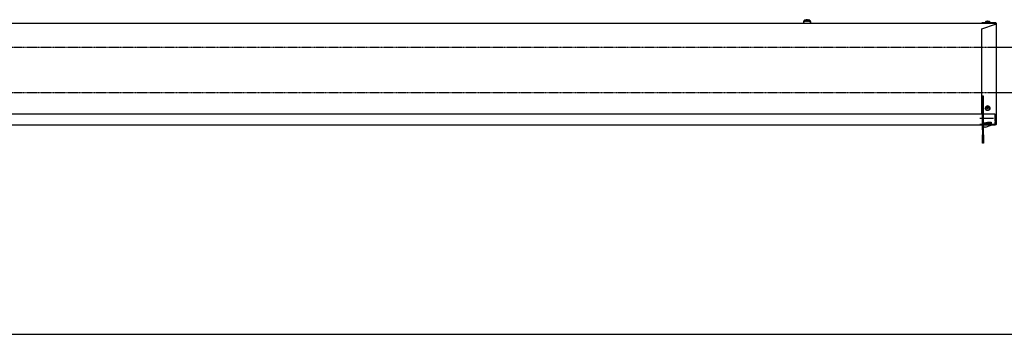
# Model space of a CAD drawing. Extents: x -739 to 28823, y -4425 to 13129.
# Drawn here: x 16382 to 18057, y 10538 to 11073 of the extents above; entities that cross this region are included whole.
import ezdxf

# ---------------------------------------------------------------- set-up
doc = ezdxf.new("R2010")
doc.units = 0
doc.header["$LTSCALE"] = 2
doc.linetypes.add('HIDDEN', pattern=[0.375, 0.25, -0.125])
for name, color, linetype in [('DIMENSIONS', 5, 'CONTINUOUS'), ('HIDDEN', 4, 'HIDDEN'), ('TRUMPF', 7, 'CONTINUOUS')]:
    doc.layers.add(name, color=color, linetype=linetype)
doc.layers.add('Visible (ISO)', color=7, linetype='CONTINUOUS', lineweight=50)

msp = doc.modelspace()

# ---------------------------------------------------------------- linework, layer by layer
at = {"layer": 'DIMENSIONS'}
msp.add_line((-739.14, 10538.43), (22011.2, 10538.43), dxfattribs=at)
at = {"layer": 'HIDDEN', "lineweight": -3}
for p, q in [((18043.98, 11025.93), (15394.8, 11025.93)), ((18043.98, 10949.06), (15389.98, 10949.06))]:
    msp.add_line(p, q, dxfattribs=at)
at = {"layer": 'TRUMPF', "lineweight": -3}
for p, q in [((18103.22, 11025.93), (18043.98, 11025.93)), ((18103.22, 10949.06), (18043.98, 10949.06)), ((18038.82, 10905.55), (18015.98, 10905.55)), ((18040.82, 10895.04), (18015.98, 10895.04))]:
    msp.add_line(p, q, dxfattribs=at)
at = {"layer": 'Visible (ISO)', "lineweight": -3}
for p, q in [((17718.49, 11073), (17718.56, 11073)), ((17720.86, 11073), (17722.73, 11073)), ((17721.29, 11073.46), (17721.33, 11073)), ((17722.3, 11073.46), (17722.26, 11073)), ((17725.03, 11073), (17725.1, 11073)), ((18040.78, 11066.98), (15083.73, 11066.98)), ((17715.85, 11070.61), (17715.8, 11068.98)), ((17715.9, 11068.98), (17715.8, 11068.98)), ((17715.85, 11068.61), (17715.8, 11066.98)), ((17718.49, 11071), (17718.56, 11071)), ((17720.86, 11071), (17722.73, 11071)), ((17721.29, 11071.46), (17721.33, 11071)), ((17722.3, 11071.46), (17722.26, 11071)), ((17725.03, 11071), (17725.1, 11071)), ((17727.8, 11068.98), (17727.69, 11068.98)), ((17727.74, 11070.61), (17727.8, 11068.98)), ((17727.74, 11068.61), (17727.8, 11066.98)), ((18018.98, 11067.98), (18018.98, 11066.98)), ((18042.48, 11067.98), (18018.98, 11067.98)), ((18018.98, 11058.13), (18042.48, 11066.17)), ((18018.98, 10912.68), (18018.98, 11058.13)), ((18025.15, 11069.83), (18024.98, 11067.98)), ((18032.82, 11069.83), (18025.15, 11069.83)), ((18026.84, 11070.71), (18026.86, 11070.71)), ((18028.27, 11071.02), (18028.28, 11071)), ((18028.51, 11070.71), (18029.46, 11070.71)), ((18028.68, 11071), (18028.71, 11070.71)), ((18029.29, 11071), (18029.26, 11070.71)), ((18029.69, 11071.02), (18029.69, 11071)), ((18031.11, 11070.71), (18031.12, 11070.71)), ((18032.82, 11069.83), (18032.98, 11067.98)), ((18040.78, 11066.98), (18042.48, 11066.98)), ((18041.98, 11066.98), (18041.98, 11066)), ((18042.48, 11067.98), (18042.48, 11066.98)), ((18042.98, 11066.48), (18042.98, 11066.16)), ((18042.98, 11066.48), (18043.18, 11066.48)), ((18043.18, 11066.48), (18043.98, 11066.48)), ((18043.98, 11066.05), (18043.93, 11066.05)), ((18043.98, 11066.05), (18043.98, 11066.48)), ((18043.98, 10898.5), (18043.98, 11066.05)), ((18019.98, 10943.39), (18019.98, 10937.39)), ((18021.98, 10943.39), (18019.98, 10943.39)), ((18021.98, 10937.39), (18021.98, 10943.39)), ((18019.98, 10885.95), (18019.98, 10937.39)), ((18019.98, 10937.39), (18021.98, 10937.39)), ((18021.98, 10885.95), (18021.98, 10937.39)), ((18025.26, 10924.22), (18025.1, 10923.63)), ((18028.05, 10924.62), (18028.25, 10924.41)), ((18028.05, 10922.86), (18028.25, 10923.04)), ((18028.27, 10924.37), (18028.31, 10924.23)), ((18028.27, 10923.27), (18028.32, 10923.07)), ((18028.67, 10922.88), (18028.82, 10922.31)), ((18029.3, 10922.88), (18029.14, 10922.31)), ((18029.7, 10923.27), (18029.65, 10923.07)), ((18029.7, 10924.37), (18029.66, 10924.23)), ((18029.92, 10924.62), (18029.72, 10924.41)), ((18029.92, 10922.86), (18029.72, 10923.04)), ((18032.71, 10924.22), (18032.87, 10923.63)), ((17995.3, 10912.68), (15083.73, 10912.68)), ((18041.98, 10912.68), (17995.3, 10912.68)), ((18041.98, 10900.73), (18041.98, 10912.68)), ((15083.73, 10894.63), (17995.3, 10894.63)), ((17995.3, 10894.63), (18041.98, 10894.63)), ((18022.98, 10898.28), (18028.63, 10898.98)), ((18022.98, 10898.28), (18022.98, 10896.66)), ((18028.63, 10897.1), (18022.98, 10896.4)), ((18022.98, 10896.66), (18022.98, 10896.4)), ((18025.19, 10890.65), (18034.98, 10894)), ((18028.63, 10898.98), (18028.63, 10897.1)), ((18028.63, 10898.98), (18034.98, 10898.98)), ((18028.63, 10897.1), (18034.98, 10897.1)), ((18034.98, 10898.98), (18034.98, 10897.1)), ((18034.98, 10897.1), (18034.98, 10894)), ((18041.98, 10900.73), (18041.98, 10899.32)), ((18041.98, 10894.72), (18041.98, 10899.32)), ((18042.48, 10899.01), (18041.98, 10899.01)), ((18042.48, 10898.67), (18041.98, 10898.67)), ((18041.98, 10896.4), (18042.13, 10896.25)), ((18041.98, 10894.72), (18041.98, 10894.63)), ((18042.98, 10898.5), (18042.98, 10897.19)), ((18043.98, 10897.19), (18042.98, 10897.19)), ((18042.98, 10897.19), (18042.98, 10896.6)), ((18043.98, 10897.19), (18043.98, 10898.5)), ((18043.98, 10896.6), (18043.98, 10897.19)), ((18019.98, 10885.95), (18019.98, 10877.89)), ((18021.98, 10885.95), (18019.98, 10885.95)), ((18019.98, 10863.39), (18019.98, 10877.89)), ((18019.98, 10877.89), (18021.98, 10877.89)), ((18021.98, 10877.89), (18021.98, 10885.95)), ((18021.98, 10877.89), (18021.98, 10863.39)), ((18021.98, 10863.39), (18019.98, 10863.39))]:
    msp.add_line(p, q, dxfattribs=at)
for centre, radius, start, end in [((17717.85, 11070.54), 2, 119.54044, 178), ((17721.8, 11063.58), 10, 110.13696, 119.54044), ((17718.49, 11072.6), 0.4, 90, 110.13696), ((17725.1, 11072.6), 0.4, 69.86304, 90), ((17721.8, 11063.58), 10, 60.45956, 69.86304), ((17725.74, 11070.54), 2, 2, 60.45956), ((17717.85, 11068.54), 2, 119.54044, 178), ((17721.8, 11061.58), 10, 110.13696, 119.54044), ((17718.49, 11070.6), 0.4, 90, 110.13696), ((17725.1, 11070.6), 0.4, 69.86304, 90), ((17721.8, 11061.58), 10, 60.45956, 69.86304), ((17725.74, 11068.54), 2, 2, 60.45956), ((18028.98, 11064.58), 6.5, 109.88153, 126.19563), ((18026.84, 11070.5), 0.206, 90, 109.88153), ((18031.12, 11070.5), 0.206, 70.11847, 90), ((18028.98, 11064.58), 6.5, 53.80437, 70.11847), ((18042.48, 10896.6), 1.5, 250.52878, 0), ((18042.48, 10896.6), 0.5, 225, 0)]:
    msp.add_arc(centre, radius, start, end, dxfattribs=at)
at = {"layer": 'Visible (ISO)', "lineweight": -3, "extrusion": (0, 0, -1)}
for centre, major_axis, ratio, start_param, end_param in [((17721.57, 11063.65), (-2.99, -9.51), 0.9567518, 2.4970891, 2.6810318), ((17722.84, 11063.82), (-2.17, 9.67), 0.6099683, 6.1386457, 6.2887355), ((17720.97, 11063.82), (2.71, 9.53), 0.7731655, 5.7858449, 5.9359348), ((17720.47, 11073.61), (-0.31, 2.24), 0.0930229, 1.6350273, 1.6605744), ((17722.56, 11063.65), (-0.9, 9.93), 0.2775424, 5.9558249, 6.1397675), ((17721.03, 11063.65), (0.9, 9.93), 0.2775424, 0.1434178, 0.3273604), ((17722.62, 11063.82), (-2.71, 9.53), 0.7731655, 0.3472505, 0.4973404), ((17723.12, 11073.61), (-0.31, -2.24), 0.0930229, 1.4810183, 1.5065653), ((17720.75, 11063.82), (2.17, 9.67), 0.6099683, 6.2776351, 6.4277249), ((17722.02, 11063.65), (-2.99, 9.51), 0.9567518, 0.4605609, 0.6445035), ((17721.57, 11061.65), (-2.99, -9.51), 0.9567518, 2.4970891, 2.6810318), ((17722.84, 11061.82), (-2.17, 9.67), 0.6099683, 6.1386457, 6.2887355), ((17720.97, 11061.82), (2.71, 9.53), 0.7731655, 5.7858449, 5.9359348), ((17720.47, 11071.61), (-0.31, 2.24), 0.0930229, 1.6350273, 1.6605744), ((17722.56, 11061.65), (-0.9, 9.93), 0.2775424, 5.9558249, 6.1397675), ((17721.03, 11061.65), (0.9, 9.93), 0.2775424, 0.1434178, 0.3273604), ((17722.62, 11061.82), (-2.71, 9.53), 0.7731655, 0.3472505, 0.4973404), ((17723.12, 11071.61), (-0.31, -2.24), 0.0930229, 1.4810183, 1.5065653), ((17720.75, 11061.82), (2.17, 9.67), 0.6099683, 6.2776351, 6.4277249), ((17722.02, 11061.65), (-2.99, 9.51), 0.9567518, 0.4605609, 0.6445035), ((18028.9, 11064.62), (2.82, 5.84), 0.979749, -0.7899688, -0.6118218), ((18027.28, 11066.12), (3.83, 4.25), 0.6649264, -0.7722897, -0.7007523), ((18031.03, 11066.12), (-3.44, 4.58), 0.5548629, 0.1628036, 0.234341), ((18028.01, 11071.34), (-0.225, 0.452), 0.2995381, 2.5113521, 2.5741575), ((18029.42, 11064.62), (-0.57, 6.46), 0.1802656, -0.3315521, -0.153405), ((18028.55, 11064.62), (0.57, 6.46), 0.1802656, 0.153405, 0.3315521), ((18030.69, 11066.12), (-3.83, 4.25), 0.6649264, 0.7007523, 0.7722897), ((18026.94, 11066.12), (3.44, 4.58), 0.5548629, -0.234341, -0.1628036), ((18029.96, 11071.34), (0.225, 0.452), 0.2995381, 3.7090278, 3.7718333), ((18029.06, 11064.62), (-2.82, 5.84), 0.979749, 0.6118218, 0.7899688), ((18028.98, 10922.72), (-4, 0), 0.9396926, 2.8988424, 6.5259355), ((18028.9, 10921.16), (-6.36, 1.29), 0.4169935, 1.1550644, 1.3332114), ((18028.9, 10921.99), (6.37, 1.21), 0.2531943, 4.4288207, 4.6069677), ((18028.98, 10923.24), (-1.4, 0), 0.9396926, 0.1168803, 0.1669158), ((18031.03, 10923.69), (-4.13, 3.97), 0.280072, -1.1327815, -1.0612441), ((18027.28, 10920.16), (-3.62, 4.43), 0.6972645, 1.0276463, 1.0991837), ((18031.03, 10920.48), (2.67, 5.06), 0.6596206, -1.4463508, -1.3748134), ((18027.28, 10924.01), (4.7, 3.27), 0.2424281, 1.5038954, 1.5754328), ((18028.36, 10924.79), (0.119, 0.373), 0.6250405, 2.5911572, 3.0954108), ((18028.01, 10924.46), (-0.254, 0.151), 0.44118, 2.469093, 2.9733467), ((18028.01, 10923.29), (-0.146, 0.356), 0.6133305, 2.0713786, 2.5756321), ((18028.36, 10922.96), (0.257, 0.12), 0.4134637, 4.4764086, 4.9806623), ((18029.42, 10921.65), (-1.29, 6.35), 0.0202451, -1.0582198, -0.8800727), ((18029.42, 10921.5), (0.91, 6.42), 0.1435541, 4.711607, 4.889754), ((18028.98, 10923.24), (-1.4, 0), 0.9396926, 1.4038805, 1.7377121), ((18028.98, 10923.24), (-1.4, 0), 0.9396926, 4.5454732, 4.8793048), ((18028.55, 10921.65), (1.29, 6.35), 0.0202451, 0.8800727, 1.0582198), ((18028.55, 10921.5), (-0.91, 6.42), 0.1435541, 1.3934313, 1.5715784), ((18030.69, 10920.16), (3.62, 4.43), 0.6972645, -1.0991837, -1.0276463), ((18029.61, 10924.79), (-0.119, 0.373), 0.6250405, 3.1877745, 3.6920281), ((18029.61, 10922.96), (-0.257, 0.12), 0.4134637, 1.3025231, 1.8067767), ((18030.69, 10924.01), (-4.7, 3.27), 0.2424281, 4.7077526, 4.7792899), ((18026.94, 10923.69), (4.13, 3.97), 0.280072, 1.0612441, 1.1327815), ((18029.96, 10924.46), (0.254, 0.151), 0.44118, 3.3098387, 3.8140923), ((18029.96, 10923.29), (0.146, 0.356), 0.6133305, 3.7075532, 4.2118068), ((18026.94, 10920.48), (-2.67, 5.06), 0.6596206, 1.3748134, 1.4463508), ((18029.06, 10921.16), (6.36, 1.29), 0.4169935, -1.3332114, -1.1550644), ((18029.06, 10921.99), (-6.37, 1.21), 0.2531943, 1.6762176, 1.8543646), ((18028.98, 10923.24), (-1.4, 0), 0.9396926, 2.9746768, 3.0247124), ((18042.48, 10898.5), (-1.5, 0), 0.3420201, 1.5707963, 3.1415927), ((18042.48, 10898.5), (0.5, 0), 0.3420201, -1.5707963, 0)]:
    msp.add_ellipse(centre, major_axis=major_axis, ratio=ratio, start_param=start_param, end_param=end_param, dxfattribs=at)
msp.add_ellipse((18028.98, 10923.36), major_axis=(-3.84, 0), ratio=0.9396926, dxfattribs=at)
at = {"layer": 'Visible (ISO)', "lineweight": -3}
msp.add_ellipse((18023.97, 10889.51), major_axis=(3.55, 0), ratio=0.3420201, start_param=1.2216388, end_param=1.8534169, dxfattribs=at)
for points, knots in [([(17720.7, 11073.49), (17720.7, 11073.49), (17720.7, 11073.49), (17720.67, 11073.49), (17720.64, 11073.49), (17720.57, 11073.49), (17720.52, 11073.49), (17720.42, 11073.47), (17720.37, 11073.47), (17720.28, 11073.45), (17720.24, 11073.45), (17720.2, 11073.44)], [0.044316277, 0.044316277, 0.044316277, 0.044316277, 0.046372044, 0.046372044, 0.061609121, 0.061609121, 0.076946689, 0.076946689, 0.092284256, 0.092284256, 0.103687849, 0.103687849, 0.103687849, 0.103687849]), ([(17721.27, 11073.44), (17721.29, 11073.45), (17721.29, 11073.46), (17721.28, 11073.47), (17721.26, 11073.48), (17721.21, 11073.49), (17721.18, 11073.49), (17721.1, 11073.49), (17721.06, 11073.49), (17721.02, 11073.49)], [0, 0, 0, 0, 0.015496294, 0.015496294, 0.030992587, 0.030992587, 0.046281362, 0.046281362, 0.059262822, 0.059262822, 0.059262822, 0.059262822]), ([(17722.58, 11073.49), (17722.57, 11073.49), (17722.56, 11073.49), (17722.51, 11073.49), (17722.46, 11073.49), (17722.39, 11073.49), (17722.36, 11073.49), (17722.31, 11073.47), (17722.3, 11073.47), (17722.3, 11073.45), (17722.31, 11073.45), (17722.32, 11073.44)], [0.044316277, 0.044316277, 0.044316277, 0.044316277, 0.046372044, 0.046372044, 0.061609121, 0.061609121, 0.076946689, 0.076946689, 0.092284256, 0.092284256, 0.103687849, 0.103687849, 0.103687849, 0.103687849]), ([(17723.39, 11073.44), (17723.34, 11073.45), (17723.28, 11073.46), (17723.17, 11073.47), (17723.12, 11073.48), (17723.03, 11073.49), (17722.99, 11073.49), (17722.93, 11073.49), (17722.91, 11073.49), (17722.89, 11073.49)], [0, 0, 0, 0, 0.015496294, 0.015496294, 0.030992587, 0.030992587, 0.046281362, 0.046281362, 0.059262822, 0.059262822, 0.059262822, 0.059262822]), ([(17720.7, 11071.49), (17720.7, 11071.49), (17720.7, 11071.49), (17720.67, 11071.49), (17720.64, 11071.49), (17720.57, 11071.49), (17720.52, 11071.49), (17720.42, 11071.47), (17720.37, 11071.47), (17720.28, 11071.45), (17720.24, 11071.45), (17720.2, 11071.44)], [0.044316277, 0.044316277, 0.044316277, 0.044316277, 0.046372044, 0.046372044, 0.061609121, 0.061609121, 0.076946689, 0.076946689, 0.092284256, 0.092284256, 0.103687849, 0.103687849, 0.103687849, 0.103687849]), ([(17721.27, 11071.44), (17721.29, 11071.45), (17721.29, 11071.46), (17721.28, 11071.47), (17721.26, 11071.48), (17721.21, 11071.49), (17721.18, 11071.49), (17721.1, 11071.49), (17721.06, 11071.49), (17721.02, 11071.49)], [0, 0, 0, 0, 0.015496294, 0.015496294, 0.030992587, 0.030992587, 0.046281362, 0.046281362, 0.059262822, 0.059262822, 0.059262822, 0.059262822]), ([(17722.58, 11071.49), (17722.57, 11071.49), (17722.56, 11071.49), (17722.51, 11071.49), (17722.46, 11071.49), (17722.39, 11071.49), (17722.36, 11071.49), (17722.31, 11071.47), (17722.3, 11071.47), (17722.3, 11071.45), (17722.31, 11071.45), (17722.32, 11071.44)], [0.044316277, 0.044316277, 0.044316277, 0.044316277, 0.046372044, 0.046372044, 0.061609121, 0.061609121, 0.076946689, 0.076946689, 0.092284256, 0.092284256, 0.103687849, 0.103687849, 0.103687849, 0.103687849]), ([(17723.39, 11071.44), (17723.34, 11071.45), (17723.28, 11071.46), (17723.17, 11071.47), (17723.12, 11071.48), (17723.03, 11071.49), (17722.99, 11071.49), (17722.93, 11071.49), (17722.91, 11071.49), (17722.89, 11071.49)], [0, 0, 0, 0, 0.015496294, 0.015496294, 0.030992587, 0.030992587, 0.046281362, 0.046281362, 0.059262822, 0.059262822, 0.059262822, 0.059262822]), ([(18028.27, 11071.01), (18028.27, 11071.02), (18028.27, 11071.02), (18028.27, 11071.02), (18028.27, 11071.02), (18028.24, 11071.02), (18028.21, 11071.02), (18028.16, 11071.02), (18028.13, 11071.02), (18028.06, 11071.01), (18028.02, 11071), (18027.97, 11070.99), (18027.95, 11070.99), (18027.93, 11070.99)], [0.021782402, 0.021782402, 0.021782402, 0.021782402, 0.022407828, 0.022407828, 0.033365669, 0.033365669, 0.04432351, 0.04432351, 0.055362779, 0.055362779, 0.066402047, 0.066402047, 0.071771537, 0.071771537, 0.071771537, 0.071771537]), ([(18028.68, 11070.99), (18028.68, 11070.99), (18028.68, 11071), (18028.67, 11071.01), (18028.65, 11071.02), (18028.61, 11071.02), (18028.58, 11071.02), (18028.51, 11071.02), (18028.48, 11071.02), (18028.42, 11071.02), (18028.4, 11071.02), (18028.38, 11071.01)], [0, 0, 0, 0, 0.011167155, 0.011167155, 0.02233431, 0.02233431, 0.033293532, 0.033293532, 0.044252755, 0.044252755, 0.049966523, 0.049966523, 0.049966523, 0.049966523]), ([(18029.59, 11071.01), (18029.58, 11071.02), (18029.58, 11071.02), (18029.54, 11071.02), (18029.51, 11071.02), (18029.43, 11071.02), (18029.4, 11071.02), (18029.35, 11071.02), (18029.33, 11071.02), (18029.3, 11071.01), (18029.29, 11071), (18029.29, 11070.99), (18029.29, 11070.99), (18029.29, 11070.99)], [0.021782402, 0.021782402, 0.021782402, 0.021782402, 0.022407828, 0.022407828, 0.033365669, 0.033365669, 0.04432351, 0.04432351, 0.055362779, 0.055362779, 0.066402047, 0.066402047, 0.071771537, 0.071771537, 0.071771537, 0.071771537]), ([(18030.04, 11070.99), (18030, 11070.99), (18029.96, 11071), (18029.89, 11071.01), (18029.85, 11071.02), (18029.79, 11071.02), (18029.76, 11071.02), (18029.72, 11071.02), (18029.71, 11071.02), (18029.7, 11071.02), (18029.69, 11071.02), (18029.69, 11071.01)], [0, 0, 0, 0, 0.011167155, 0.011167155, 0.02233431, 0.02233431, 0.033293532, 0.033293532, 0.044252755, 0.044252755, 0.049966523, 0.049966523, 0.049966523, 0.049966523]), ([(18043.98, 11066.48), (18043.98, 11066.9), (18043.77, 11067.43), (18043.31, 11067.74), (18043.07, 11067.89), (18042.78, 11067.98), (18042.48, 11067.98)], [-0.72972766, -0.72972766, -0.72972766, -0.72972766, -0.24937395, -0.24937395, -0.24937395, 0, 0, 0, 0]), ([(18042.48, 11066.98), (18042.73, 11066.98), (18042.94, 11066.77), (18042.98, 11066.57), (18042.98, 11066.54), (18042.98, 11066.51), (18042.98, 11066.48)], [0, 0, 0, 0, 0.63175855, 0.63175855, 0.63175855, 0.72972766, 0.72972766, 0.72972766, 0.72972766]), ([(18042.48, 11066.17), (18043.05, 11066.17), (18043.58, 11066.11), (18043.81, 11066.07), (18043.93, 11066.05), (18043.98, 11066.04), (18043.98, 11066.05)], [-1.91986217, -1.91986217, -1.91986217, -1.91986217, -1.43950846, -1.43950846, -1.43950846, -1.19013452, -1.19013452, -1.19013452, -1.19013452]), ([(18027.08, 10924.02), (18027.07, 10924.03), (18027.05, 10924.04), (18027.02, 10924.06), (18027, 10924.07), (18026.95, 10924.09), (18026.92, 10924.1), (18026.87, 10924.1), (18026.85, 10924.11), (18026.83, 10924.11)], [0.070195401, 0.070195401, 0.070195401, 0.070195401, 0.076444709, 0.076444709, 0.084066306, 0.084066306, 0.091690193, 0.091690193, 0.09840428, 0.09840428, 0.09840428, 0.09840428]), ([(18027.93, 10924.04), (18027.97, 10924.04), (18028.01, 10924.04), (18028.08, 10924.06), (18028.12, 10924.08), (18028.18, 10924.12), (18028.21, 10924.15), (18028.25, 10924.21), (18028.26, 10924.24), (18028.27, 10924.29), (18028.27, 10924.31), (18028.27, 10924.33)], [0, 0, 0, 0, 0.011167155, 0.011167155, 0.02233431, 0.02233431, 0.033293532, 0.033293532, 0.044252755, 0.044252755, 0.049966523, 0.049966523, 0.049966523, 0.049966523]), ([(18028.27, 10923.2), (18028.27, 10923.2), (18028.27, 10923.2), (18028.27, 10923.24), (18028.27, 10923.27), (18028.24, 10923.34), (18028.21, 10923.37), (18028.16, 10923.42), (18028.13, 10923.44), (18028.06, 10923.47), (18028.02, 10923.47), (18027.97, 10923.47), (18027.95, 10923.47), (18027.93, 10923.46)], [0.021782402, 0.021782402, 0.021782402, 0.021782402, 0.022407828, 0.022407828, 0.033365669, 0.033365669, 0.04432351, 0.04432351, 0.055362779, 0.055362779, 0.066402047, 0.066402047, 0.071771537, 0.071771537, 0.071771537, 0.071771537]), ([(18028.24, 10923.33), (18028.26, 10923.34), (18028.28, 10923.35), (18028.33, 10923.39), (18028.36, 10923.42), (18028.4, 10923.48), (18028.41, 10923.52), (18028.43, 10923.59), (18028.43, 10923.61), (18028.44, 10923.64)], [0.210350207, 0.210350207, 0.210350207, 0.210350207, 0.217362149, 0.217362149, 0.229481633, 0.229481633, 0.241601116, 0.241601116, 0.248639055, 0.248639055, 0.248639055, 0.248639055]), ([(18028.31, 10924.23), (18028.32, 10924.18), (18028.33, 10924.12), (18028.38, 10923.92), (18028.41, 10923.78), (18028.44, 10923.64)], [-3.39277908, -3.39277908, -3.39277908, -3.39277908, -3.35830059, -3.35830059, -3.25567977, -3.25567977, -3.25567977, -3.25567977]), ([(18028.38, 10924.43), (18028.38, 10924.43), (18028.39, 10924.43), (18028.42, 10924.43), (18028.46, 10924.44), (18028.53, 10924.47), (18028.57, 10924.49), (18028.62, 10924.54), (18028.64, 10924.57), (18028.67, 10924.63), (18028.68, 10924.66), (18028.68, 10924.71), (18028.68, 10924.73), (18028.68, 10924.74)], [0.021782402, 0.021782402, 0.021782402, 0.021782402, 0.022407828, 0.022407828, 0.033365669, 0.033365669, 0.04432351, 0.04432351, 0.055362779, 0.055362779, 0.066402047, 0.066402047, 0.071771537, 0.071771537, 0.071771537, 0.071771537]), ([(18028.68, 10922.76), (18028.68, 10922.8), (18028.68, 10922.84), (18028.67, 10922.91), (18028.65, 10922.95), (18028.61, 10923.01), (18028.58, 10923.03), (18028.51, 10923.07), (18028.48, 10923.09), (18028.42, 10923.09), (18028.4, 10923.1), (18028.38, 10923.09)], [0, 0, 0, 0, 0.011167155, 0.011167155, 0.02233431, 0.02233431, 0.033293532, 0.033293532, 0.044252755, 0.044252755, 0.049966523, 0.049966523, 0.049966523, 0.049966523]), ([(18028.44, 10923.64), (18028.46, 10923.64), (18028.48, 10923.64), (18028.55, 10923.65), (18028.59, 10923.66), (18028.66, 10923.7), (18028.69, 10923.73), (18028.75, 10923.79), (18028.77, 10923.83), (18028.81, 10923.91), (18028.82, 10923.96), (18028.83, 10924.06), (18028.83, 10924.11), (18028.83, 10924.16), (18028.83, 10924.17), (18028.82, 10924.18), (18028.82, 10924.2)], [-0.071743407, -0.071743407, -0.071743407, -0.071743407, -0.064705468, -0.064705468, -0.052585985, -0.052585985, -0.040466501, -0.040466501, -0.028347017, -0.028347017, -0.014173508, -0.014173508, 0, 0, 0, 0.003970943, 0.003970943, 0.003970943, 0.003970943]), ([(18028.5, 10925.68), (18028.5, 10925.66), (18028.51, 10925.64), (18028.52, 10925.59), (18028.52, 10925.57), (18028.53, 10925.52), (18028.54, 10925.49), (18028.55, 10925.45), (18028.55, 10925.43), (18028.56, 10925.41)], [0.023892517, 0.023892517, 0.023892517, 0.023892517, 0.030606604, 0.030606604, 0.038230491, 0.038230491, 0.045852088, 0.045852088, 0.052101395, 0.052101395, 0.052101395, 0.052101395]), ([(18028.56, 10921.82), (18028.55, 10921.82), (18028.55, 10921.82), (18028.54, 10921.8), (18028.53, 10921.78), (18028.52, 10921.74), (18028.52, 10921.72), (18028.51, 10921.67), (18028.5, 10921.65), (18028.5, 10921.63)], [0.070195401, 0.070195401, 0.070195401, 0.070195401, 0.076444709, 0.076444709, 0.084066306, 0.084066306, 0.091690193, 0.091690193, 0.09840428, 0.09840428, 0.09840428, 0.09840428]), ([(18028.82, 10922.16), (18028.82, 10922.17), (18028.83, 10922.18), (18028.83, 10922.22), (18028.83, 10922.26), (18028.83, 10922.3), (18028.83, 10922.3), (18028.82, 10922.31)], [0.172924705, 0.172924705, 0.172924705, 0.172924705, 0.176895648, 0.176895648, 0.191069156, 0.191069156, 0.193290812, 0.193290812, 0.193290812, 0.193290812]), ([(18029.15, 10924.2), (18029.14, 10924.18), (18029.14, 10924.17), (18029.13, 10924.11), (18029.13, 10924.06), (18029.15, 10923.96), (18029.16, 10923.91), (18029.2, 10923.83), (18029.22, 10923.79), (18029.28, 10923.73), (18029.31, 10923.7), (18029.38, 10923.66), (18029.42, 10923.65), (18029.49, 10923.64), (18029.51, 10923.64), (18029.53, 10923.64)], [0.172924705, 0.172924705, 0.172924705, 0.172924705, 0.176895648, 0.176895648, 0.191069156, 0.191069156, 0.205242665, 0.205242665, 0.217362149, 0.217362149, 0.229481633, 0.229481633, 0.241601116, 0.241601116, 0.248639055, 0.248639055, 0.248639055, 0.248639055]), ([(18029.14, 10922.31), (18029.14, 10922.3), (18029.14, 10922.3), (18029.13, 10922.26), (18029.13, 10922.22), (18029.14, 10922.19), (18029.14, 10922.18), (18029.14, 10922.17), (18029.15, 10922.16)], [-0.016395164, -0.016395164, -0.016395164, -0.016395164, -0.014173508, -0.014173508, 0, 0, 0, 0.003970943, 0.003970943, 0.003970943, 0.003970943]), ([(18029.29, 10924.74), (18029.29, 10924.71), (18029.29, 10924.68), (18029.3, 10924.61), (18029.32, 10924.58), (18029.36, 10924.52), (18029.39, 10924.5), (18029.46, 10924.46), (18029.49, 10924.44), (18029.55, 10924.43), (18029.57, 10924.43), (18029.59, 10924.43)], [0, 0, 0, 0, 0.011167155, 0.011167155, 0.02233431, 0.02233431, 0.033293532, 0.033293532, 0.044252755, 0.044252755, 0.049966523, 0.049966523, 0.049966523, 0.049966523]), ([(18029.59, 10923.09), (18029.58, 10923.09), (18029.58, 10923.09), (18029.54, 10923.1), (18029.51, 10923.09), (18029.43, 10923.06), (18029.4, 10923.04), (18029.35, 10922.99), (18029.33, 10922.96), (18029.3, 10922.89), (18029.29, 10922.85), (18029.29, 10922.8), (18029.29, 10922.78), (18029.29, 10922.76)], [0.021782402, 0.021782402, 0.021782402, 0.021782402, 0.022407828, 0.022407828, 0.033365669, 0.033365669, 0.04432351, 0.04432351, 0.055362779, 0.055362779, 0.066402047, 0.066402047, 0.071771537, 0.071771537, 0.071771537, 0.071771537]), ([(18029.41, 10925.41), (18029.42, 10925.43), (18029.42, 10925.45), (18029.43, 10925.49), (18029.44, 10925.52), (18029.45, 10925.57), (18029.45, 10925.59), (18029.46, 10925.64), (18029.46, 10925.66), (18029.47, 10925.68)], [0.070195401, 0.070195401, 0.070195401, 0.070195401, 0.076444709, 0.076444709, 0.084066306, 0.084066306, 0.091690193, 0.091690193, 0.09840428, 0.09840428, 0.09840428, 0.09840428]), ([(18029.47, 10921.63), (18029.46, 10921.65), (18029.46, 10921.67), (18029.45, 10921.72), (18029.45, 10921.74), (18029.44, 10921.78), (18029.43, 10921.8), (18029.42, 10921.82), (18029.42, 10921.82), (18029.41, 10921.82)], [0.023892517, 0.023892517, 0.023892517, 0.023892517, 0.030606604, 0.030606604, 0.038230491, 0.038230491, 0.045852088, 0.045852088, 0.052101395, 0.052101395, 0.052101395, 0.052101395]), ([(18029.66, 10924.23), (18029.65, 10924.18), (18029.63, 10924.12), (18029.59, 10923.92), (18029.56, 10923.78), (18029.53, 10923.64)], [-3.39277908, -3.39277908, -3.39277908, -3.39277908, -3.35830059, -3.35830059, -3.25567977, -3.25567977, -3.25567977, -3.25567977]), ([(18029.53, 10923.64), (18029.53, 10923.61), (18029.54, 10923.59), (18029.55, 10923.52), (18029.57, 10923.48), (18029.61, 10923.42), (18029.64, 10923.39), (18029.69, 10923.35), (18029.71, 10923.34), (18029.73, 10923.33)], [-0.071743407, -0.071743407, -0.071743407, -0.071743407, -0.064705468, -0.064705468, -0.052585985, -0.052585985, -0.040466501, -0.040466501, -0.033454559, -0.033454559, -0.033454559, -0.033454559]), ([(18029.69, 10924.33), (18029.69, 10924.33), (18029.69, 10924.32), (18029.69, 10924.29), (18029.7, 10924.25), (18029.73, 10924.19), (18029.75, 10924.16), (18029.81, 10924.11), (18029.84, 10924.08), (18029.91, 10924.05), (18029.95, 10924.04), (18030, 10924.04), (18030.02, 10924.04), (18030.04, 10924.04)], [0.021782402, 0.021782402, 0.021782402, 0.021782402, 0.022407828, 0.022407828, 0.033365669, 0.033365669, 0.04432351, 0.04432351, 0.055362779, 0.055362779, 0.066402047, 0.066402047, 0.071771537, 0.071771537, 0.071771537, 0.071771537]), ([(18030.04, 10923.46), (18030, 10923.47), (18029.96, 10923.47), (18029.89, 10923.46), (18029.85, 10923.45), (18029.79, 10923.41), (18029.76, 10923.38), (18029.72, 10923.32), (18029.71, 10923.29), (18029.7, 10923.23), (18029.69, 10923.21), (18029.69, 10923.2)], [0, 0, 0, 0, 0.011167155, 0.011167155, 0.02233431, 0.02233431, 0.033293532, 0.033293532, 0.044252755, 0.044252755, 0.049966523, 0.049966523, 0.049966523, 0.049966523]), ([(18031.14, 10924.11), (18031.12, 10924.11), (18031.09, 10924.1), (18031.05, 10924.1), (18031.02, 10924.09), (18030.97, 10924.07), (18030.95, 10924.06), (18030.92, 10924.04), (18030.9, 10924.03), (18030.89, 10924.02)], [0.023892517, 0.023892517, 0.023892517, 0.023892517, 0.030606604, 0.030606604, 0.038230491, 0.038230491, 0.045852088, 0.045852088, 0.052101395, 0.052101395, 0.052101395, 0.052101395]), ([(18022.98, 10896.4), (18022.52, 10896.33), (18022.08, 10895.9), (18022, 10895.4), (18021.99, 10895.34), (18021.98, 10895.27), (18021.98, 10895.21)], [0, 0, 0, 0, 1.4002356, 1.4002356, 1.4002356, 1.5707963, 1.5707963, 1.5707963, 1.5707963]), ([(18021.98, 10889.22), (18021.98, 10889.62), (18022.1, 10890.12), (18022.44, 10890.42), (18022.59, 10890.55), (18022.78, 10890.65), (18022.98, 10890.67)], [-2.22308881, -2.22308881, -2.22308881, -2.22308881, -1.72751212, -1.72751212, -1.72751212, -1.50425944, -1.50425944, -1.50425944, -1.50425944])]:
    msp.add_open_spline(points, degree=3, knots=knots, dxfattribs=at)
for points in [[(17720.86, 11073), (17720.85, 11073), (17720.83, 11072.99), (17720.82, 11072.97)], [(17722.77, 11072.97), (17722.76, 11072.99), (17722.75, 11073), (17722.73, 11073)], [(17720.86, 11071), (17720.85, 11071), (17720.83, 11070.99), (17720.82, 11070.97)], [(17722.77, 11070.97), (17722.76, 11070.99), (17722.75, 11071), (17722.73, 11071)], [(18028.51, 11070.71), (18028.51, 11070.71), (18028.5, 11070.7), (18028.5, 11070.69)], [(18029.47, 11070.69), (18029.46, 11070.7), (18029.46, 11070.71), (18029.46, 11070.71)], [(18021.98, 10898.06), (18022.3, 10898.19), (18022.64, 10898.26), (18022.98, 10898.28)]]:
    msp.add_open_spline(points, degree=3, dxfattribs=at)
for points, weights in [([(18027.08, 10924.02), (18027.38, 10923.69), (18027.6, 10923.45)], [1.00328287274, 1.01529400734, 1]), ([(18027.6, 10923.45), (18027.66, 10923.43), (18027.7, 10923.41)], [1, 1.036653019, 1.07312991801]), ([(18028.75, 10924.53), (18028.67, 10924.9), (18028.56, 10925.41)], [1, 1.01529400734, 1.00328287275]), ([(18028.56, 10921.82), (18028.67, 10921.89), (18028.75, 10921.94)], [1.00328287274, 1.01529400734, 1]), ([(18028.82, 10924.2), (18028.79, 10924.34), (18028.75, 10924.53)], [1.25770150923, 1.12995779596, 1]), ([(18028.75, 10921.94), (18028.79, 10922.06), (18028.82, 10922.16)], [1, 1.12995779596, 1.25770150922]), ([(18029.22, 10924.53), (18029.18, 10924.34), (18029.15, 10924.2)], [1, 1.12995779596, 1.25770150922]), ([(18029.15, 10922.16), (18029.18, 10922.06), (18029.22, 10921.94)], [1.25770150923, 1.12995779596, 1]), ([(18029.41, 10925.41), (18029.3, 10924.9), (18029.22, 10924.53)], [1.00328287274, 1.01529400734, 1]), ([(18029.22, 10921.94), (18029.3, 10921.89), (18029.41, 10921.82)], [1, 1.01529400734, 1.00328287274]), ([(18030.26, 10923.41), (18030.31, 10923.43), (18030.36, 10923.45)], [1.07312991799, 1.03665301899, 1]), ([(18030.36, 10923.45), (18030.59, 10923.69), (18030.89, 10924.02)], [1, 1.01529400734, 1.00328287274])]:
    msp.add_rational_spline(points, weights, degree=2, dxfattribs=at)

doc.saveas('drawing.dxf')
